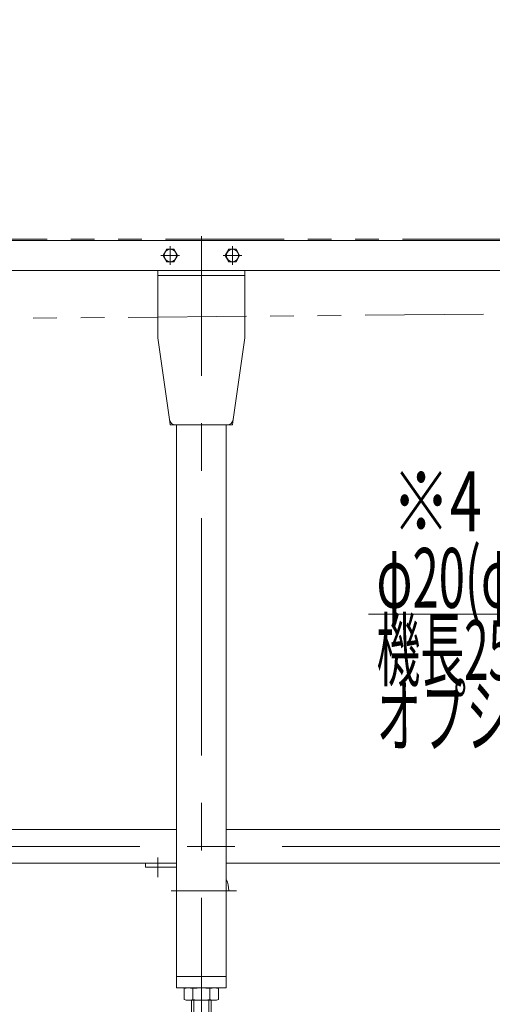
# Model space of a CAD drawing. Units: millimetres. Extents: x -3438 to 3438, y -2316 to 2316.
# Drawn here: x 1644 to 2024, y -1725 to -935 of the extents above; entities that cross this region are included whole.
import ezdxf
from ezdxf.enums import TextEntityAlignment as Align

# ---------------------------------------------------------------- set-up
doc = ezdxf.new("R2010")
doc.units = ezdxf.units.MM
doc.header["$LTSCALE"] = 3
for name, pattern in [('CENTER', [50.8, 31.75, -6.35, 6.35, -6.35]), ('CENTERX2', [101.6, 63.5, -12.7, 12.7, -12.7]), ('PHANTOM', [63.5, 31.75, -6.35, 6.35, -6.35, 6.35, -6.35])]:
    doc.linetypes.add(name, pattern=pattern)
doc.layers.add('18', color=7, linetype='Continuous')
doc.layers.add('3', color=7, linetype='Continuous')
doc.styles.add('dcStyle0', font='ＭＳ Ｐゴシック', dxfattribs={"width": 0.75})
doc.dimstyles.new('dc_Rotated', dxfattribs={"dimtxt": 48, "dimasz": 36.000023, "dimexe": 5, "dimexo": 12, "dimgap": 10, "dimtad": 3, "dimdsep": 46, "dimtxsty": 'dcStyle0', "dimblk1": 'OPEN30', "dimblk2": 'OPEN30', "dimsah": 1, "dimcen": 0.09, "dimclrd": 2, "dimclre": 2, "dimclrt": 2, "dimadec": 0, "dimazin": 2, "dimtfac": 1, "dimtdec": 4, "dimtmove": 0, "dimatfit": 3, "dimfxl": 1, "dimarcsym": 1})

# ---------------------------------------------------------------- blocks, each defined once
blk = doc.blocks.new('_Open30')
at = {"color": 0, "linetype": 'ByBlock', "lineweight": -2}
for p, q in [((-1, 0.267949), (0, 0)), ((0, 0), (-1, -0.267949)), ((0, 0), (-1, 0))]:
    blk.add_line(p, q, dxfattribs=at)
blk = doc.blocks.new('*D145')
at = {"color": 2, "linetype": 'Continuous', "lineweight": 13}
for p, q in [((815.19, -1108.78), (815.19, -770.15)), ((2815.19, -1108.77), (2815.19, -770.15)), ((815.19, -782.15), (2815.19, -782.15))]:
    blk.add_line(p, q, dxfattribs=at)
at = {"color": 2, "xscale": 36.00003369138344, "yscale": 35.99987241868372}
for p, rotation in [((815.19, -782.15), 180), ((2815.19, -782.15), 360)]:
    blk.add_blockref('_Open30', p, dxfattribs=dict(at, rotation=rotation))
at = {"color": 4, "insert": (1815.19, -772.15), "char_height": 48, "attachment_point": 8, "style": 'dcStyle0'}
blk.add_mtext('\\T1.00;機長', dxfattribs=at)
blk = doc.blocks.new('DC_GROUP_W_FFB_RE_010_214')
at = {"color": 2, "linetype": 'Continuous', "lineweight": 13}
for p, q in [((2315.19, -1180.87), (2471, -1411.74)), ((2471, -1411.74), (1924.47, -1411.74))]:
    blk.add_line(p, q, dxfattribs=at)
at = {"color": 2, "xscale": 36.00003369138344, "yscale": 35.99987241868372, "rotation": 124.0150181053348}
blk.add_blockref('_Open30', (2315.19, -1180.87), dxfattribs=at)
at = {"color": 2, "style": 'dcStyle0'}
for s, width, p, p2 in [('φ20(φ30)リタンローラ', 0.589781, (1931, -1406.74), (2327, -1406.74)), ('機長250 cmを超える場合に取付け', 0.53169, (1931, -1464.74), (2471, -1464.74)), ('オプション', 0.612916, (1931, -1517.74), (2111, -1517.74))]:
    blk.add_text(s, height=48, dxfattribs=dict(at, width=width)).set_placement(p, p2, align=Align.FIT)
blk = doc.blocks.new('DC_GROUP_W_FFB_RE_010_102')
at = {"layer": '3', "color": 7, "linetype": 'Continuous', "lineweight": 13}
for p, q in [((1035.19, -1584.67), (1770.19, -1584.67)), ((1810.19, -1584.67), (2545.19, -1584.67)), ((1770.19, -1611.87), (1035.19, -1611.87)), ((2545.19, -1611.87), (1810.19, -1611.87))]:
    blk.add_line(p, q, dxfattribs=at)
at = {"layer": '3', "color": 3, "linetype": 'CENTERX2', "lineweight": 13}
blk.add_line((2655.19, -1598.27), (925.19, -1598.27), dxfattribs=at)
blk = doc.blocks.new('DC_GROUP_W_FFB_RE_010_211')
at = {"layer": '3', "color": 3, "linetype": 'CENTERX2', "lineweight": 13}
for p, q in [((1790.19, -1831.23), (1790.19, -1665.83)), ((1727.19, -1800.17), (1727.19, -1820.57))]:
    blk.add_line(p, q, dxfattribs=at)
at = {"layer": '3', "color": 7, "linetype": 'Continuous', "lineweight": 13}
for p, q in [((1776.33, -1721.34), (1776.33, -1712.41)), ((1783.26, -1721.34), (1783.26, -1712.41)), ((1797.12, -1721.34), (1797.12, -1712.41)), ((1804.05, -1721.34), (1804.05, -1712.41)), ((1779.8, -1721.87), (1800.58, -1721.87)), ((1782.19, -1721.87), (1782.19, -1774.07)), ((1798.19, -1774.07), (1798.19, -1721.87)), ((1776.33, -1783.54), (1776.33, -1774.07)), ((1804.05, -1774.07), (1776.33, -1774.07)), ((1798.19, -1773.07), (1782.19, -1773.07)), ((1783.26, -1783.54), (1783.26, -1774.07)), ((1797.12, -1783.54), (1797.12, -1774.07)), ((1804.05, -1783.54), (1804.05, -1774.07)), ((1776.33, -1794.54), (1776.33, -1785.61)), ((1800.58, -1784.07), (1779.8, -1784.07)), ((1800.58, -1785.07), (1779.8, -1785.07)), ((1782.19, -1785.07), (1782.19, -1784.07)), ((1783.26, -1794.54), (1783.26, -1785.61)), ((1797.12, -1794.54), (1797.12, -1785.61)), ((1798.19, -1785.07), (1798.19, -1784.07)), ((1804.05, -1794.54), (1804.05, -1785.61)), ((1766.48, -1808.18), (1773.32, -1796.87)), ((1775.92, -1795.37), (1804.46, -1795.37)), ((1779.8, -1795.07), (1800.58, -1795.07)), ((1807.06, -1796.87), (1813.9, -1808.18)), ((1708.19, -1808.67), (1820.69, -1808.67)), ((1708.19, -1811.87), (1708.19, -1808.67)), ((1820.69, -1808.67), (1820.69, -1811.87)), ((1820.69, -1811.87), (1708.19, -1811.87))]:
    blk.add_line(p, q, dxfattribs=at)
at = {"layer": '3', "color": 3, "linetype": 'Continuous', "lineweight": 13}
for p, q in [((1784.19, -1721.87), (1784.19, -1773.07)), ((1796.19, -1773.07), (1796.19, -1721.87))]:
    blk.add_line(p, q, dxfattribs=at)
at = {"layer": '3', "color": 7, "linetype": 'Continuous', "lineweight": 13}
for centre, radius, start, end in [((1779.8, -1723.34), 11.46, 72.41205, 107.58795), ((1790.19, -1756.93), 45.05, 81.15393, 98.84607), ((1800.58, -1723.34), 11.46, 72.41205, 107.58795), ((1779.8, -1710.41), 11.46, 252.41205, 287.58795), ((1790.19, -1676.82), 45.05, 261.15393, 278.84607), ((1800.58, -1710.41), 11.46, 252.41205, 287.58795), ((1779.8, -1772.61), 11.46, 252.41205, 287.58795), ((1779.8, -1796.54), 11.46, 72.41205, 107.58795), ((1790.19, -1739.02), 45.05, 261.15393, 278.84607), ((1790.19, -1830.13), 45.05, 81.15393, 98.84607), ((1800.58, -1772.61), 11.46, 252.41205, 287.58795), ((1800.58, -1796.54), 11.46, 72.41205, 107.58795), ((1775.92, -1798.37), 3, 90, 149.8987), ((1779.8, -1783.61), 11.46, 252.41205, 287.58795), ((1790.19, -1750.02), 45.05, 261.15393, 278.84607), ((1800.58, -1783.61), 11.46, 252.41205, 287.58795), ((1804.46, -1798.37), 3, 30.1013, 90), ((1765.61, -1807.67), 1, 270, 329.8987), ((1814.77, -1807.67), 1, 210.1013, 270)]:
    blk.add_arc(centre, radius, start, end, dxfattribs=at)
blk = doc.blocks.new('DC_GROUP_W_FFB_RE_010_212')
at = {"layer": '18', "color": 7, "linetype": 'Continuous', "lineweight": 13}
for p, q in [((1809.42, -1123.87), (1812.3, -1118.87)), ((1812.3, -1118.87), (1818.08, -1118.87)), ((1818.08, -1118.87), (1820.96, -1123.87)), ((1812.3, -1128.87), (1809.42, -1123.87)), ((1818.08, -1128.87), (1812.3, -1128.87)), ((1820.96, -1123.87), (1818.08, -1128.87))]:
    blk.add_line(p, q, dxfattribs=at)
at = {"layer": '18', "color": 3, "linetype": 'CENTER', "lineweight": 13}
for p, q in [((1815.19, -1131.37), (1815.19, -1116.37)), ((1807.69, -1123.87), (1822.69, -1123.87))]:
    blk.add_line(p, q, dxfattribs=at)
at = {"layer": '18', "color": 7, "linetype": 'Continuous', "lineweight": 13}
blk.add_circle((1815.19, -1123.87), 5, dxfattribs=at)
blk = doc.blocks.new('DC_GROUP_W_FFB_RE_010_213')
at = {"layer": '18', "color": 7, "linetype": 'Continuous', "lineweight": 13}
for p, q in [((1759.42, -1123.87), (1762.3, -1118.87)), ((1762.3, -1118.87), (1768.08, -1118.87)), ((1768.08, -1118.87), (1770.96, -1123.87)), ((1762.3, -1128.87), (1759.42, -1123.87)), ((1768.08, -1128.87), (1762.3, -1128.87)), ((1770.96, -1123.87), (1768.08, -1128.87))]:
    blk.add_line(p, q, dxfattribs=at)
at = {"layer": '18', "color": 3, "linetype": 'CENTER', "lineweight": 13}
for p, q in [((1765.19, -1131.37), (1765.19, -1116.37)), ((1757.69, -1123.87), (1772.69, -1123.87))]:
    blk.add_line(p, q, dxfattribs=at)
at = {"layer": '18', "color": 7, "linetype": 'Continuous', "lineweight": 13}
blk.add_circle((1765.19, -1123.87), 5, dxfattribs=at)

msp = doc.modelspace()

# ---------------------------------------------------------------- linework, layer by layer
at = {"color": 140, "linetype": 'PHANTOM', "lineweight": 13}
for p, q in [((2809.1907768, -1110.7747919), (821.1907768, -1110.7747919)), ((1350.2645642, -1176.8798833), (2781.690849, -1164.3747919))]:
    msp.add_line(p, q, dxfattribs=at)
at = {"layer": '18', "color": 7, "linetype": 'Continuous', "lineweight": 13}
for p, q in [((2765.1907768, -1111.8747919), (1350.1907768, -1111.8747919)), ((1350.1907768, -1135.8747919), (2760.1907768, -1135.8747919))]:
    msp.add_line(p, q, dxfattribs=at)
at = {"layer": '3', "color": 3, "linetype": 'CENTERX2', "lineweight": 13}
for p, q in [((1790.1907768, -1830.1273508), (1790.1907768, -1108.4329705)), ((1755.1907768, -1607.1251501), (1755.1907768, -1623.1251501)), ((1818.301556, -1633.8747919), (1765.7925519, -1633.8747919))]:
    msp.add_line(p, q, dxfattribs=at)
at = {"layer": '3', "color": 7, "linetype": 'Continuous', "lineweight": 13}
for p, q in [((1755.1907768, -1189.8747919), (1755.1907768, -1135.8747919)), ((1825.1907768, -1189.8747919), (1825.1907768, -1135.8747919)), ((1755.1907768, -1139.8747919), (1825.1907768, -1139.8747919)), ((1764.5775063, -1255.5818987), (1755.1907768, -1189.8747919)), ((1825.1907768, -1189.8747919), (1815.8040472, -1255.5818987)), ((1810.8542998, -1259.8747919), (1769.5272538, -1259.8747919)), ((1770.1907768, -1711.8747919), (1770.1907768, -1259.8747919)), ((1810.1907768, -1259.8747919), (1810.1907768, -1711.8747919)), ((1745.1907768, -1614.8747919), (1745.1907768, -1611.8747919)), ((1770.1907768, -1614.8747919), (1745.1907768, -1614.8747919)), ((1812.1907768, -1633.8747919), (1810.1907768, -1633.8747919)), ((1810.1907768, -1702.8747919), (1770.1907768, -1702.8747919)), ((1770.1907768, -1711.8747919), (1810.1907768, -1711.8747919))]:
    msp.add_line(p, q, dxfattribs=at)
at = {"layer": '3', "color": 91, "linetype": 'PHANTOM', "lineweight": 13}
for p, q in [((1765.1907768, -1259.8747919), (1764.5775063, -1255.5818987)), ((1815.8040472, -1255.5818987), (1815.1907768, -1259.8747919)), ((1769.5272538, -1259.8747919), (1765.1907768, -1259.8747919)), ((1815.1907768, -1259.8747919), (1810.8542998, -1259.8747919))]:
    msp.add_line(p, q, dxfattribs=at)
at = {"layer": '3', "color": 7, "linetype": 'Continuous', "lineweight": 13}
for centre, radius, start, end in [((1769.5272538, -1254.8747919), 5, 188.1301023542, 270), ((1810.8542998, -1254.8747919), 5, 270, 351.8698976458), ((1790.1907768, -1633.8747919), 22, 0, 24.6199773287)]:
    msp.add_arc(centre, radius, start, end, dxfattribs=at)

# ---------------------------------------------------------------- block references
at = {"linetype": 'Continuous'}
msp.add_blockref('DC_GROUP_W_FFB_RE_010_214', (0, 0), dxfattribs=at)
at = {"layer": '18', "linetype": 'Continuous'}
for name in ['DC_GROUP_W_FFB_RE_010_213', 'DC_GROUP_W_FFB_RE_010_212']:
    msp.add_blockref(name, (0, 0), dxfattribs=at)
at = {"layer": '3', "linetype": 'Continuous'}
for name in ['DC_GROUP_W_FFB_RE_010_102', 'DC_GROUP_W_FFB_RE_010_211']:
    msp.add_blockref(name, (0, 0), dxfattribs=at)

# ---------------------------------------------------------------- texts
at = {"color": 2, "style": 'dcStyle0', "width": 0.6875}
msp.add_text('※4', height=48, dxfattribs=at).set_placement((1943.6439798, -1345.267533), (2015.6439798, -1345.267533), align=Align.FIT)

# ---------------------------------------------------------------- dimensions: what is measured, and where the dimension line sits
at = {"linetype": 'Continuous', "lineweight": 13}
dim = msp.add_linear_dim(base=(2815.1907768, -782.151971), p1=(815.1907768, -1120.7751666), p2=(2815.1907768, -1120.7747919), text='機長', dimstyle='dc_Rotated', override={"dimtxt": 48, "dimasz": 36.000023, "dimexe": 12, "dimexo": 12, "dimgap": 10, "dimtad": 3, "dimtih": 0, "dimtoh": 0, "dimdec": 6, "dimlfac": 1, "dimzin": 8, "dimtxsty": 'dcStyle0', "dimblk1": 'Open30', "dimblk2": 'Open30', "dimsah": 1, "dimclrd": 2, "dimclre": 2, "dimclrt": 4, "dimazin": 2, "dimtofl": 1, "dimtolj": 0, "dimtzin": 8, "dimarcsym": 1}, dxfattribs=at)
dim.commit()
dim.dimension.update_dxf_attribs({"geometry": '*D145', "text_midpoint": (1815.1907768, -782.151971), "dimtype": 160})

doc.saveas('drawing.dxf')
